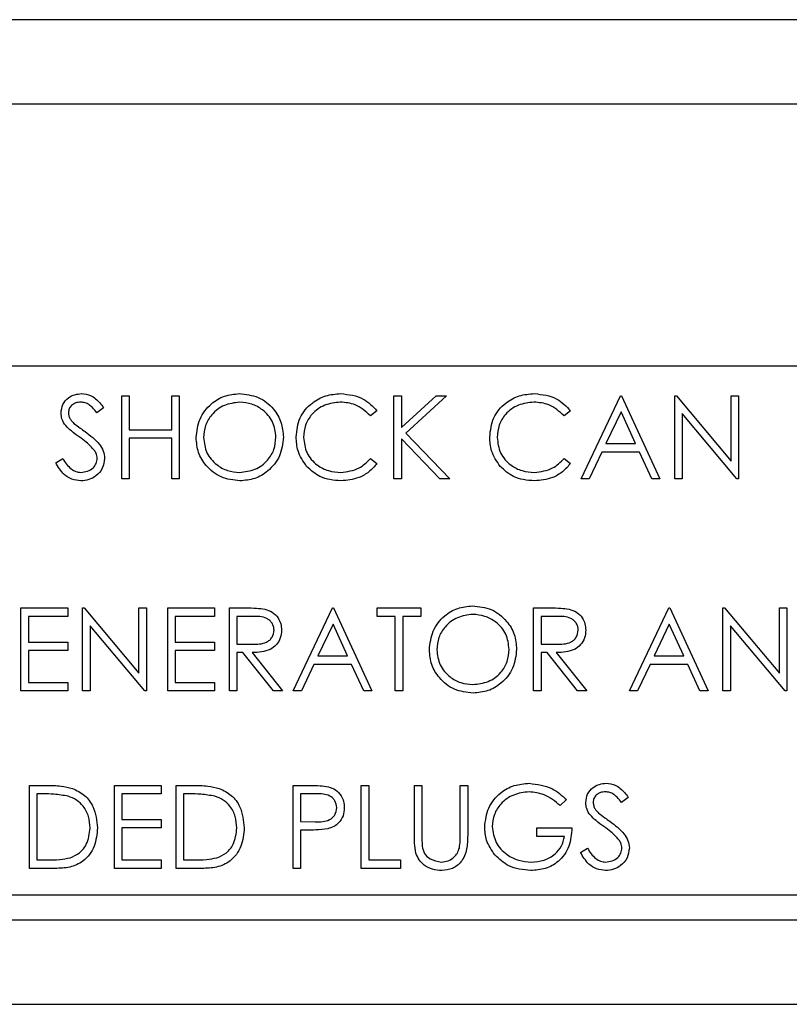
# Model space of a CAD drawing. Units: inches. Extents: x 0.3 to 17, y -11.8 to 10.7.
# Drawn here: x 6.7 to 6.8, y -5 to -5 of the extents above; entities that cross this region are included whole.
import ezdxf

# ---------------------------------------------------------------- set-up
doc = ezdxf.new("R2010")
doc.units = ezdxf.units.IN
doc.header["$MEASUREMENT"] = 0

msp = doc.modelspace()

# ---------------------------------------------------------------- linework, layer by layer
at = {"color": 7, "linetype": 'Continuous', "lineweight": 25}
for p, q in [((7.008634, -4.978976), (6.580991, -4.978976)), ((7.002562, -4.985048), (6.587062, -4.985048)), ((7.000777, -5.003834), (6.658777, -5.003834)), ((6.714017, -5.005959), (6.714551, -5.005959)), ((6.714017, -5.011912), (6.714017, -5.005959)), ((6.714551, -5.005959), (6.714551, -5.008401)), ((6.717604, -5.005959), (6.718138, -5.005959)), ((6.717604, -5.008401), (6.717604, -5.005959)), ((6.718138, -5.005959), (6.718138, -5.011912)), ((6.733553, -5.011912), (6.733553, -5.005959)), ((6.733553, -5.005959), (6.734087, -5.005959)), ((6.734087, -5.005959), (6.734087, -5.008226)), ((6.734087, -5.008226), (6.736569, -5.005959)), ((6.737331, -5.005959), (6.734406, -5.00863)), ((6.736569, -5.005959), (6.737331, -5.005959)), ((6.746984, -5.011912), (6.749808, -5.005959)), ((6.749808, -5.005959), (6.749884, -5.005959)), ((6.749884, -5.005959), (6.752632, -5.011912)), ((6.7537, -5.011912), (6.7537, -5.005959)), ((6.7537, -5.005959), (6.753812, -5.005959)), ((6.753812, -5.005959), (6.757744, -5.010644)), ((6.757744, -5.010644), (6.757744, -5.005959)), ((6.757744, -5.005959), (6.758279, -5.005959)), ((6.758279, -5.005959), (6.758279, -5.011912)), ((6.71272, -5.006814), (6.712237, -5.00718)), ((6.732332, -5.007051), (6.731865, -5.007409)), ((6.746221, -5.007051), (6.745754, -5.007409)), ((6.74984, -5.007119), (6.748762, -5.009393)), ((6.750889, -5.009393), (6.74984, -5.007119)), ((6.758157, -5.011912), (6.754234, -5.007237)), ((6.754234, -5.007237), (6.754234, -5.011912)), ((6.714551, -5.008401), (6.717604, -5.008401)), ((6.717604, -5.009012), (6.714551, -5.009012)), ((6.714551, -5.009012), (6.714551, -5.011912)), ((6.717604, -5.011912), (6.717604, -5.009012)), ((6.734087, -5.009039), (6.734087, -5.011912)), ((6.736848, -5.011912), (6.734087, -5.009039)), ((6.734406, -5.00863), (6.73756, -5.011912)), ((6.748762, -5.009393), (6.750889, -5.009393)), ((6.709286, -5.010763), (6.709789, -5.010462)), ((6.731865, -5.010462), (6.732332, -5.010816)), ((6.745754, -5.010462), (6.746221, -5.010816)), ((6.748472, -5.010004), (6.747567, -5.011912)), ((6.751171, -5.010004), (6.748472, -5.010004)), ((6.752051, -5.011912), (6.751171, -5.010004)), ((6.714551, -5.011912), (6.714017, -5.011912)), ((6.718138, -5.011912), (6.717604, -5.011912)), ((6.734087, -5.011912), (6.733553, -5.011912)), ((6.73756, -5.011912), (6.736848, -5.011912)), ((6.747567, -5.011912), (6.746984, -5.011912)), ((6.752632, -5.011912), (6.752051, -5.011912)), ((6.754234, -5.011912), (6.7537, -5.011912)), ((6.758279, -5.011912), (6.758157, -5.011912)), ((6.706787, -5.021183), (6.710145, -5.021183)), ((6.706787, -5.027135), (6.706787, -5.021183)), ((6.710145, -5.021183), (6.710145, -5.021793)), ((6.711213, -5.027135), (6.711213, -5.021183)), ((6.711213, -5.021183), (6.711326, -5.021183)), ((6.711326, -5.021183), (6.715258, -5.025868)), ((6.715258, -5.025868), (6.715258, -5.021183)), ((6.715258, -5.021183), (6.715792, -5.021183)), ((6.715792, -5.021183), (6.715792, -5.027135)), ((6.717318, -5.027135), (6.717318, -5.021183)), ((6.717318, -5.021183), (6.720676, -5.021183)), ((6.720676, -5.021183), (6.720676, -5.021793)), ((6.721745, -5.021183), (6.722936, -5.021183)), ((6.721745, -5.027135), (6.721745, -5.021183)), ((6.726323, -5.027135), (6.729147, -5.021183)), ((6.729147, -5.021183), (6.729223, -5.021183)), ((6.729223, -5.021183), (6.73197, -5.027135)), ((6.732352, -5.021793), (6.732352, -5.021183)), ((6.732352, -5.021183), (6.735481, -5.021183)), ((6.735481, -5.021183), (6.735481, -5.021793)), ((6.74357, -5.021183), (6.744761, -5.021183)), ((6.74357, -5.027135), (6.74357, -5.021183)), ((6.750438, -5.027135), (6.753262, -5.021183)), ((6.753262, -5.021183), (6.753338, -5.021183)), ((6.753338, -5.021183), (6.756085, -5.027135)), ((6.757153, -5.027135), (6.757153, -5.021183)), ((6.757153, -5.021183), (6.757266, -5.021183)), ((6.757266, -5.021183), (6.761198, -5.025868)), ((6.761198, -5.025868), (6.761198, -5.021183)), ((6.761198, -5.021183), (6.761732, -5.021183)), ((6.761732, -5.021183), (6.761732, -5.027135)), ((6.710145, -5.021793), (6.707322, -5.021793)), ((6.707322, -5.021793), (6.707322, -5.023625)), ((6.720676, -5.021793), (6.717853, -5.021793)), ((6.717853, -5.021793), (6.717853, -5.023625)), ((6.723395, -5.021793), (6.722279, -5.021793)), ((6.722279, -5.021793), (6.722279, -5.023778)), ((6.733649, -5.021793), (6.732352, -5.021793)), ((6.733649, -5.027135), (6.733649, -5.021793)), ((6.735481, -5.021793), (6.734184, -5.021793)), ((6.734184, -5.021793), (6.734184, -5.027135)), ((6.74522, -5.021793), (6.744104, -5.021793)), ((6.744104, -5.021793), (6.744104, -5.023778)), ((6.715671, -5.027135), (6.711748, -5.022461)), ((6.711748, -5.022461), (6.711748, -5.027135)), ((6.729179, -5.022343), (6.728101, -5.024617)), ((6.730228, -5.024617), (6.729179, -5.022343)), ((6.753294, -5.022343), (6.752216, -5.024617)), ((6.754343, -5.024617), (6.753294, -5.022343)), ((6.761611, -5.027135), (6.757688, -5.022461)), ((6.757688, -5.022461), (6.757688, -5.027135)), ((6.707322, -5.023625), (6.710145, -5.023625)), ((6.710145, -5.023625), (6.710145, -5.024236)), ((6.717853, -5.023625), (6.720676, -5.023625)), ((6.720676, -5.023625), (6.720676, -5.024236)), ((6.722279, -5.023778), (6.723369, -5.023786)), ((6.744104, -5.023778), (6.745194, -5.023786)), ((6.710145, -5.024236), (6.707322, -5.024236)), ((6.707322, -5.024236), (6.707322, -5.026525)), ((6.717853, -5.024236), (6.717853, -5.026525)), ((6.720676, -5.024236), (6.717853, -5.024236)), ((6.722279, -5.024388), (6.722279, -5.027135)), ((6.722713, -5.024388), (6.722279, -5.024388)), ((6.7249, -5.027135), (6.722713, -5.024388)), ((6.723373, -5.024388), (6.72556, -5.027135)), ((6.728101, -5.024617), (6.730228, -5.024617)), ((6.744538, -5.024388), (6.744104, -5.024388)), ((6.744104, -5.024388), (6.744104, -5.027135)), ((6.746725, -5.027135), (6.744538, -5.024388)), ((6.745199, -5.024388), (6.747385, -5.027135)), ((6.752216, -5.024617), (6.754343, -5.024617)), ((6.727811, -5.025228), (6.726906, -5.027135)), ((6.73051, -5.025228), (6.727811, -5.025228)), ((6.73139, -5.027135), (6.73051, -5.025228)), ((6.751926, -5.025228), (6.751021, -5.027135)), ((6.754624, -5.025228), (6.751926, -5.025228)), ((6.755504, -5.027135), (6.754624, -5.025228)), ((6.707322, -5.026525), (6.710145, -5.026525)), ((6.710145, -5.026525), (6.710145, -5.027135)), ((6.717853, -5.026525), (6.720676, -5.026525)), ((6.720676, -5.026525), (6.720676, -5.027135)), ((6.710145, -5.027135), (6.706787, -5.027135)), ((6.711748, -5.027135), (6.711213, -5.027135)), ((6.715792, -5.027135), (6.715671, -5.027135)), ((6.720676, -5.027135), (6.717318, -5.027135)), ((6.722279, -5.027135), (6.721745, -5.027135)), ((6.72556, -5.027135), (6.7249, -5.027135)), ((6.726906, -5.027135), (6.726323, -5.027135)), ((6.73197, -5.027135), (6.73139, -5.027135)), ((6.734184, -5.027135), (6.733649, -5.027135)), ((6.744104, -5.027135), (6.74357, -5.027135)), ((6.747385, -5.027135), (6.746725, -5.027135)), ((6.751021, -5.027135), (6.750438, -5.027135)), ((6.756085, -5.027135), (6.755504, -5.027135)), ((6.757688, -5.027135), (6.757153, -5.027135)), ((6.761732, -5.027135), (6.761611, -5.027135)), ((6.707398, -5.039868), (6.707398, -5.033916)), ((6.707398, -5.033916), (6.7086, -5.033916)), ((6.713503, -5.039868), (6.713503, -5.033916)), ((6.713503, -5.033916), (6.716861, -5.033916)), ((6.716861, -5.033916), (6.716861, -5.034526)), ((6.717929, -5.033916), (6.719131, -5.033916)), ((6.717929, -5.039868), (6.717929, -5.033916)), ((6.726323, -5.033916), (6.727491, -5.033916)), ((6.726323, -5.039868), (6.726323, -5.033916)), ((6.731207, -5.033916), (6.731741, -5.033916)), ((6.731207, -5.039868), (6.731207, -5.033916)), ((6.731741, -5.033916), (6.731741, -5.039258)), ((6.735023, -5.037511), (6.735023, -5.033916)), ((6.735023, -5.033916), (6.735557, -5.033916)), ((6.735557, -5.033916), (6.735557, -5.037482)), ((6.738304, -5.037482), (6.738304, -5.033916)), ((6.738304, -5.033916), (6.738839, -5.033916)), ((6.738839, -5.033916), (6.738839, -5.037511)), ((6.707932, -5.034526), (6.707932, -5.039258)), ((6.70835, -5.034526), (6.707932, -5.034526)), ((6.716861, -5.034526), (6.714037, -5.034526)), ((6.714037, -5.034526), (6.714037, -5.036358)), ((6.718881, -5.034526), (6.718463, -5.034526)), ((6.718463, -5.034526), (6.718463, -5.039258)), ((6.727946, -5.034526), (6.726857, -5.034526)), ((6.726857, -5.034526), (6.726857, -5.03651)), ((6.745936, -5.034932), (6.745478, -5.035366)), ((6.750362, -5.034771), (6.749879, -5.035137)), ((6.714037, -5.036358), (6.716861, -5.036358)), ((6.716861, -5.036358), (6.716861, -5.036968)), ((6.726857, -5.03651), (6.7279, -5.036524)), ((6.716861, -5.036968), (6.714037, -5.036968)), ((6.714037, -5.036968), (6.714037, -5.039258)), ((6.727283, -5.037121), (6.726857, -5.037121)), ((6.726857, -5.037121), (6.726857, -5.039868)), ((6.743799, -5.036968), (6.746317, -5.036968)), ((6.743799, -5.037579), (6.743799, -5.036968)), ((6.745783, -5.037579), (6.743799, -5.037579)), ((6.746928, -5.03872), (6.747431, -5.038418)), ((6.707932, -5.039258), (6.708615, -5.039258)), ((6.714037, -5.039258), (6.716861, -5.039258)), ((6.716861, -5.039258), (6.716861, -5.039868)), ((6.718463, -5.039258), (6.719146, -5.039258)), ((6.731741, -5.039258), (6.734031, -5.039258)), ((6.734031, -5.039258), (6.734031, -5.039868)), ((6.709242, -5.039868), (6.707398, -5.039868)), ((6.716861, -5.039868), (6.713503, -5.039868)), ((6.719774, -5.039868), (6.717929, -5.039868)), ((6.726857, -5.039868), (6.726323, -5.039868)), ((6.734031, -5.039868), (6.731207, -5.039868)), ((6.658777, -5.041762), (7.000777, -5.041762)), ((6.587062, -5.043548), (7.002562, -5.043548)), ((6.580991, -5.049619), (7.008634, -5.049619))]:
    msp.add_line(p, q, dxfattribs=at)
for points, knots in [([(6.709667, -5.007196), (6.709693, -5.006984), (6.709745, -5.006562), (6.710151, -5.006103), (6.710637, -5.005849), (6.710968, -5.005821), (6.711134, -5.005807)], [0, 0, 0, 0, 0.279499, 0.55876, 0.779484, 1, 1, 1, 1]), ([(6.711075, -5.006417), (6.710954, -5.006427), (6.710712, -5.006445), (6.710422, -5.006631), (6.71023, -5.006885), (6.710211, -5.007076), (6.710202, -5.007171)], [0, 0, 0, 0, 0.280221, 0.559822, 0.779796, 1, 1, 1, 1]), ([(6.712237, -5.00718), (6.712134, -5.007052), (6.711965, -5.006841), (6.711685, -5.006587), (6.711394, -5.006442), (6.711181, -5.006425), (6.711075, -5.006417)], [0, 0, 0, 0, 0.340534, 0.560483, 0.780343, 1, 1, 1, 1]), ([(6.711134, -5.005807), (6.711357, -5.005833), (6.711725, -5.005876), (6.712157, -5.006162), (6.71246, -5.00647), (6.712633, -5.006699), (6.71272, -5.006814)], [0, 0, 0, 0, 0.338847, 0.558924, 0.779312, 1, 1, 1, 1]), ([(6.719359, -5.008962), (6.719414, -5.008502), (6.719524, -5.007584), (6.720339, -5.006538), (6.721367, -5.005914), (6.722089, -5.005843), (6.72245, -5.005807)], [0, 0, 0, 0, 0.279748, 0.55933, 0.779717, 1, 1, 1, 1]), ([(6.722476, -5.006417), (6.7221, -5.006466), (6.721348, -5.006563), (6.720489, -5.007226), (6.719974, -5.00807), (6.71992, -5.008663), (6.719893, -5.008959)], [0, 0, 0, 0, 0.279609, 0.559346, 0.779637, 1, 1, 1, 1]), ([(6.72245, -5.005807), (6.722916, -5.005856), (6.723849, -5.005953), (6.724892, -5.006798), (6.725525, -5.007835), (6.725586, -5.008567), (6.725617, -5.008933)], [0, 0, 0, 0, 0.279775, 0.559341, 0.779551, 1, 1, 1, 1]), ([(6.725083, -5.008932), (6.725037, -5.008554), (6.724945, -5.007798), (6.724221, -5.006979), (6.723363, -5.006504), (6.722772, -5.006446), (6.722476, -5.006417)], [0, 0, 0, 0, 0.279443, 0.558849, 0.779497, 1, 1, 1, 1]), ([(6.726533, -5.008901), (6.726587, -5.008434), (6.726695, -5.007501), (6.727576, -5.006479), (6.728636, -5.005888), (6.729369, -5.005834), (6.729735, -5.005807)], [0, 0, 0, 0, 0.279496, 0.559071, 0.779369, 1, 1, 1, 1]), ([(6.729702, -5.006417), (6.729322, -5.006461), (6.728562, -5.006548), (6.727675, -5.007194), (6.727148, -5.008043), (6.727094, -5.008642), (6.727067, -5.008941)], [0, 0, 0, 0, 0.279823, 0.559505, 0.779684, 1, 1, 1, 1]), ([(6.731865, -5.007409), (6.73152, -5.007088), (6.730903, -5.006514), (6.73007, -5.006447), (6.729702, -5.006417)], [0, 0, 0, 0, 0.558409, 1, 1, 1, 1]), ([(6.729735, -5.005807), (6.730307, -5.00587), (6.731328, -5.005983), (6.732025, -5.006725), (6.732332, -5.007051)], [0, 0, 0, 0, 0.559526, 1, 1, 1, 1]), ([(6.740421, -5.008901), (6.740476, -5.008434), (6.740585, -5.007501), (6.741465, -5.006479), (6.742525, -5.005888), (6.743257, -5.005834), (6.743624, -5.005807)], [0, 0, 0, 0, 0.279519, 0.559059, 0.779363, 1, 1, 1, 1]), ([(6.743591, -5.006417), (6.74321, -5.006461), (6.74245, -5.006548), (6.741564, -5.007194), (6.741037, -5.008043), (6.740983, -5.008642), (6.740956, -5.008941)], [0, 0, 0, 0, 0.279827, 0.559513, 0.779695, 1, 1, 1, 1]), ([(6.745754, -5.007409), (6.745409, -5.007088), (6.744792, -5.006514), (6.743959, -5.006447), (6.743591, -5.006417)], [0, 0, 0, 0, 0.558458, 1, 1, 1, 1]), ([(6.743624, -5.005807), (6.744196, -5.00587), (6.745217, -5.005983), (6.745914, -5.006725), (6.746221, -5.007051)], [0, 0, 0, 0, 0.559479, 1, 1, 1, 1]), ([(6.71, -5.008102), (6.709895, -5.007948), (6.709708, -5.007672), (6.70968, -5.007341), (6.709667, -5.007196)], [0, 0, 0, 0, 0.559728, 1, 1, 1, 1]), ([(6.710202, -5.007171), (6.710209, -5.007254), (6.710223, -5.00742), (6.710351, -5.007694), (6.710502, -5.007846), (6.710594, -5.00794)], [0, 0, 0, 0, 0.280043, 0.559744, 1, 1, 1, 1]), ([(6.710975, -5.008912), (6.710781, -5.008774), (6.710435, -5.00853), (6.710133, -5.008233), (6.71, -5.008102)], [0, 0, 0, 0, 0.560512, 1, 1, 1, 1]), ([(6.710594, -5.00794), (6.710741, -5.008054), (6.711003, -5.008257), (6.711275, -5.008448), (6.711394, -5.008533)], [0, 0, 0, 0, 0.559865, 1, 1, 1, 1]), ([(6.711394, -5.008533), (6.711767, -5.008809), (6.712287, -5.009194), (6.712729, -5.00991), (6.712774, -5.010272), (6.712796, -5.010453)], [0, 0, 0, 0, 0.560019, 0.78031, 1, 1, 1, 1]), ([(6.712049, -5.009861), (6.711865, -5.009665), (6.711537, -5.009314), (6.711147, -5.009035), (6.710975, -5.008912)], [0, 0, 0, 0, 0.559483, 1, 1, 1, 1]), ([(6.722497, -5.012064), (6.722036, -5.012013), (6.721114, -5.011911), (6.720088, -5.01107), (6.719455, -5.010048), (6.719391, -5.009324), (6.719359, -5.008962)], [0, 0, 0, 0, 0.279633, 0.559325, 0.779615, 1, 1, 1, 1]), ([(6.719893, -5.008959), (6.719939, -5.009334), (6.72003, -5.010085), (6.720749, -5.010894), (6.721593, -5.011381), (6.722181, -5.01143), (6.722476, -5.011454)], [0, 0, 0, 0, 0.279424, 0.559099, 0.779487, 1, 1, 1, 1]), ([(6.722476, -5.011454), (6.722854, -5.011411), (6.72361, -5.011325), (6.724486, -5.010673), (6.725, -5.009824), (6.725055, -5.009229), (6.725083, -5.008932)], [0, 0, 0, 0, 0.279813, 0.559383, 0.779616, 1, 1, 1, 1]), ([(6.725617, -5.008933), (6.725564, -5.009395), (6.72546, -5.010319), (6.724612, -5.011343), (6.723586, -5.011972), (6.72286, -5.012033), (6.722497, -5.012064)], [0, 0, 0, 0, 0.279625, 0.559286, 0.779615, 1, 1, 1, 1]), ([(6.727287, -5.011023), (6.727041, -5.010663), (6.7266, -5.010018), (6.726553, -5.009243), (6.726533, -5.008901)], [0, 0, 0, 0, 0.559093, 1, 1, 1, 1]), ([(6.727067, -5.008941), (6.727112, -5.009326), (6.727203, -5.010096), (6.727948, -5.010927), (6.728833, -5.01139), (6.729437, -5.011433), (6.729739, -5.011454)], [0, 0, 0, 0, 0.279452, 0.558941, 0.77926, 1, 1, 1, 1]), ([(6.741176, -5.011023), (6.74093, -5.010663), (6.74049, -5.010018), (6.740442, -5.009243), (6.740421, -5.008901)], [0, 0, 0, 0, 0.559082, 1, 1, 1, 1]), ([(6.740956, -5.008941), (6.741001, -5.009326), (6.741092, -5.010097), (6.741837, -5.010927), (6.742722, -5.01139), (6.743326, -5.011433), (6.743628, -5.011454)], [0, 0, 0, 0, 0.279419, 0.558892, 0.779272, 1, 1, 1, 1]), ([(6.712262, -5.010445), (6.712247, -5.010326), (6.712221, -5.010114), (6.712101, -5.009938), (6.712049, -5.009861)], [0, 0, 0, 0, 0.559242, 1, 1, 1, 1]), ([(6.709789, -5.010462), (6.709966, -5.010734), (6.710212, -5.011113), (6.710717, -5.011414), (6.71097, -5.011441), (6.711096, -5.011454)], [0, 0, 0, 0, 0.559223, 0.779712, 1, 1, 1, 1]), ([(6.711096, -5.011454), (6.711256, -5.011438), (6.711576, -5.011405), (6.711966, -5.011165), (6.712215, -5.010822), (6.712246, -5.010571), (6.712262, -5.010445)], [0, 0, 0, 0, 0.280198, 0.560081, 0.780213, 1, 1, 1, 1]), ([(6.712796, -5.010453), (6.712763, -5.010697), (6.712696, -5.011184), (6.71222, -5.011703), (6.711671, -5.012018), (6.711288, -5.012049), (6.711096, -5.012064)], [0, 0, 0, 0, 0.279211, 0.559104, 0.779491, 1, 1, 1, 1]), ([(6.729739, -5.011454), (6.730199, -5.011398), (6.731023, -5.011297), (6.731607, -5.010717), (6.731865, -5.010462)], [0, 0, 0, 0, 0.558809, 1, 1, 1, 1]), ([(6.743628, -5.011454), (6.744088, -5.011397), (6.744911, -5.011297), (6.745496, -5.010717), (6.745754, -5.010462)], [0, 0, 0, 0, 0.558689, 1, 1, 1, 1]), ([(6.711096, -5.012064), (6.710876, -5.012042), (6.710435, -5.011998), (6.709757, -5.011549), (6.709465, -5.011062), (6.709286, -5.010763)], [0, 0, 0, 0, 0.27995, 0.559663, 1, 1, 1, 1]), ([(6.729742, -5.012064), (6.729216, -5.01202), (6.728275, -5.01194), (6.727589, -5.011304), (6.727287, -5.011023)], [0, 0, 0, 0, 0.559785, 1, 1, 1, 1]), ([(6.732332, -5.010816), (6.732149, -5.011026), (6.731782, -5.011446), (6.730899, -5.011952), (6.730181, -5.012022), (6.729742, -5.012064)], [0, 0, 0, 0, 0.280341, 0.560756, 1, 1, 1, 1]), ([(6.743631, -5.012064), (6.743105, -5.01202), (6.742164, -5.01194), (6.741478, -5.011304), (6.741176, -5.011023)], [0, 0, 0, 0, 0.559732, 1, 1, 1, 1]), ([(6.746221, -5.010816), (6.746038, -5.011026), (6.74567, -5.011446), (6.744788, -5.011952), (6.74407, -5.012022), (6.743631, -5.012064)], [0, 0, 0, 0, 0.280397, 0.560791, 1, 1, 1, 1]), ([(6.722936, -5.021183), (6.723189, -5.021182), (6.72364, -5.02118), (6.724088, -5.021239), (6.724284, -5.021264)], [0, 0, 0, 0, 0.560096, 1, 1, 1, 1]), ([(6.724284, -5.021264), (6.724471, -5.021326), (6.724844, -5.02145), (6.725238, -5.021851), (6.725454, -5.022313), (6.725474, -5.022621), (6.725484, -5.022775)], [0, 0, 0, 0, 0.279857, 0.559505, 0.77967, 1, 1, 1, 1]), ([(6.736091, -5.024185), (6.736146, -5.023726), (6.736256, -5.022808), (6.737071, -5.021761), (6.738099, -5.021138), (6.738821, -5.021066), (6.739182, -5.02103)], [0, 0, 0, 0, 0.279748, 0.55933, 0.779717, 1, 1, 1, 1]), ([(6.739182, -5.02103), (6.739648, -5.021079), (6.740581, -5.021177), (6.741624, -5.022022), (6.742257, -5.023059), (6.742318, -5.023791), (6.742349, -5.024157)], [0, 0, 0, 0, 0.27978, 0.559392, 0.779547, 1, 1, 1, 1]), ([(6.744761, -5.021183), (6.745014, -5.021182), (6.745465, -5.02118), (6.745913, -5.021239), (6.74611, -5.021264)], [0, 0, 0, 0, 0.560096, 1, 1, 1, 1]), ([(6.74611, -5.021264), (6.746297, -5.021326), (6.74667, -5.02145), (6.747063, -5.021851), (6.747279, -5.022313), (6.747299, -5.022621), (6.747309, -5.022775)], [0, 0, 0, 0, 0.279857, 0.559505, 0.77967, 1, 1, 1, 1]), ([(6.72495, -5.022774), (6.724943, -5.022686), (6.724931, -5.022512), (6.724812, -5.022274), (6.724645, -5.022073), (6.724203, -5.021782), (6.723754, -5.021788), (6.723395, -5.021793)], [0, 0, 0, 0, 0.125234, 0.250613, 0.375993, 0.501215, 1, 1, 1, 1]), ([(6.739208, -5.021641), (6.738832, -5.02169), (6.738081, -5.021787), (6.737221, -5.02245), (6.736706, -5.023293), (6.736652, -5.023886), (6.736625, -5.024183)], [0, 0, 0, 0, 0.279616, 0.559293, 0.779632, 1, 1, 1, 1]), ([(6.741815, -5.024155), (6.741769, -5.023778), (6.741677, -5.023022), (6.740953, -5.022202), (6.740096, -5.021728), (6.739504, -5.02167), (6.739208, -5.021641)], [0, 0, 0, 0, 0.279443, 0.558849, 0.779497, 1, 1, 1, 1]), ([(6.746775, -5.022774), (6.746768, -5.022686), (6.746756, -5.022512), (6.746637, -5.022274), (6.74647, -5.022073), (6.746029, -5.021782), (6.745579, -5.021788), (6.74522, -5.021793)], [0, 0, 0, 0, 0.125262, 0.250578, 0.375965, 0.501192, 1, 1, 1, 1]), ([(6.723369, -5.023786), (6.723734, -5.023785), (6.724192, -5.023783), (6.724643, -5.023493), (6.724879, -5.023219), (6.724922, -5.022951), (6.72495, -5.022774)], [0, 0, 0, 0, 0.499829, 0.625565, 0.7512, 1, 1, 1, 1]), ([(6.725484, -5.022775), (6.725468, -5.022963), (6.725437, -5.023339), (6.725143, -5.023839), (6.724472, -5.024339), (6.723826, -5.024368), (6.723373, -5.024388)], [0, 0, 0, 0, 0.187143, 0.374004, 0.560883, 1, 1, 1, 1]), ([(6.745194, -5.023786), (6.74556, -5.023785), (6.746017, -5.023783), (6.746469, -5.023493), (6.746705, -5.023219), (6.746747, -5.022951), (6.746775, -5.022774)], [0, 0, 0, 0, 0.499829, 0.625565, 0.7512, 1, 1, 1, 1]), ([(6.747309, -5.022775), (6.747294, -5.022963), (6.747262, -5.023339), (6.746968, -5.023839), (6.746297, -5.024339), (6.745652, -5.024368), (6.745199, -5.024388)], [0, 0, 0, 0, 0.187143, 0.374004, 0.560883, 1, 1, 1, 1]), ([(6.73923, -5.027288), (6.738768, -5.027237), (6.737846, -5.027135), (6.73682, -5.026293), (6.736187, -5.025272), (6.736123, -5.024547), (6.736091, -5.024185)], [0, 0, 0, 0, 0.279633, 0.559325, 0.779615, 1, 1, 1, 1]), ([(6.736625, -5.024183), (6.736671, -5.024558), (6.736762, -5.025309), (6.737481, -5.026118), (6.738325, -5.026605), (6.738914, -5.026653), (6.739208, -5.026677)], [0, 0, 0, 0, 0.279424, 0.559099, 0.779487, 1, 1, 1, 1]), ([(6.739208, -5.026677), (6.739586, -5.026634), (6.740342, -5.026548), (6.741218, -5.025896), (6.741733, -5.025048), (6.741787, -5.024453), (6.741815, -5.024155)], [0, 0, 0, 0, 0.279805, 0.559367, 0.779636, 1, 1, 1, 1]), ([(6.742349, -5.024157), (6.742296, -5.024619), (6.742192, -5.025542), (6.741344, -5.026566), (6.740318, -5.027195), (6.739592, -5.027257), (6.73923, -5.027288)], [0, 0, 0, 0, 0.279622, 0.559281, 0.779549, 1, 1, 1, 1]), ([(6.7086, -5.033916), (6.708958, -5.033916), (6.709596, -5.033917), (6.710216, -5.034065), (6.710489, -5.03413)], [0, 0, 0, 0, 0.560404, 1, 1, 1, 1]), ([(6.719131, -5.033916), (6.719489, -5.033916), (6.720127, -5.033917), (6.720747, -5.034065), (6.72102, -5.03413)], [0, 0, 0, 0, 0.560404, 1, 1, 1, 1]), ([(6.727491, -5.033916), (6.727745, -5.033915), (6.728199, -5.033913), (6.728649, -5.033977), (6.728846, -5.034005)], [0, 0, 0, 0, 0.560366, 1, 1, 1, 1]), ([(6.728846, -5.034005), (6.729027, -5.03407), (6.729389, -5.034201), (6.729763, -5.034604), (6.72996, -5.035061), (6.729978, -5.035362), (6.729986, -5.035512)], [0, 0, 0, 0, 0.279801, 0.559484, 0.77957, 1, 1, 1, 1]), ([(6.74006, -5.03689), (6.740118, -5.036423), (6.740236, -5.03549), (6.741092, -5.034444), (6.742159, -5.033852), (6.742894, -5.033792), (6.743261, -5.033763)], [0, 0, 0, 0, 0.279585, 0.559055, 0.779414, 1, 1, 1, 1]), ([(6.743261, -5.033763), (6.743828, -5.033834), (6.744842, -5.03396), (6.745601, -5.034634), (6.745936, -5.034932)], [0, 0, 0, 0, 0.55861, 1, 1, 1, 1]), ([(6.747309, -5.035152), (6.747335, -5.034941), (6.747387, -5.034518), (6.747793, -5.03406), (6.748279, -5.033805), (6.74861, -5.033777), (6.748776, -5.033763)], [0, 0, 0, 0, 0.279489, 0.558739, 0.779321, 1, 1, 1, 1]), ([(6.748776, -5.033763), (6.748999, -5.033789), (6.749366, -5.033833), (6.749799, -5.034119), (6.750102, -5.034426), (6.750275, -5.034656), (6.750362, -5.034771)], [0, 0, 0, 0, 0.338755, 0.558857, 0.779392, 1, 1, 1, 1]), ([(6.710179, -5.034693), (6.709841, -5.034633), (6.709235, -5.034527), (6.708621, -5.034526), (6.70835, -5.034526)], [0, 0, 0, 0, 0.559419, 1, 1, 1, 1]), ([(6.711748, -5.036966), (6.711728, -5.036687), (6.71169, -5.036131), (6.711321, -5.035429), (6.710794, -5.034928), (6.710384, -5.034772), (6.710179, -5.034693)], [0, 0, 0, 0, 0.280153, 0.559719, 0.779781, 1, 1, 1, 1]), ([(6.710489, -5.03413), (6.710791, -5.034277), (6.711397, -5.034571), (6.712134, -5.035574), (6.712226, -5.036439), (6.712282, -5.036967)], [0, 0, 0, 0, 0.280256, 0.560681, 1, 1, 1, 1]), ([(6.720711, -5.034693), (6.720372, -5.034633), (6.719767, -5.034527), (6.719152, -5.034526), (6.718881, -5.034526)], [0, 0, 0, 0, 0.559498, 1, 1, 1, 1]), ([(6.722279, -5.036966), (6.722259, -5.036687), (6.722221, -5.036131), (6.721852, -5.035429), (6.721326, -5.034928), (6.720916, -5.034772), (6.720711, -5.034693)], [0, 0, 0, 0, 0.280176, 0.559766, 0.779762, 1, 1, 1, 1]), ([(6.72102, -5.03413), (6.721323, -5.034277), (6.721929, -5.034571), (6.722665, -5.035574), (6.722757, -5.036439), (6.722813, -5.036967)], [0, 0, 0, 0, 0.280256, 0.560681, 1, 1, 1, 1]), ([(6.729452, -5.035515), (6.729425, -5.035344), (6.729385, -5.035087), (6.729165, -5.034819), (6.728745, -5.034517), (6.728301, -5.034522), (6.727946, -5.034526)], [0, 0, 0, 0, 0.248898, 0.374727, 0.500293, 1, 1, 1, 1]), ([(6.743243, -5.034374), (6.742867, -5.03442), (6.742114, -5.034511), (6.741235, -5.035147), (6.740694, -5.035977), (6.740627, -5.036569), (6.740594, -5.036865)], [0, 0, 0, 0, 0.279904, 0.559605, 0.779872, 1, 1, 1, 1]), ([(6.745478, -5.035366), (6.74511, -5.035063), (6.744452, -5.034522), (6.743613, -5.034419), (6.743243, -5.034374)], [0, 0, 0, 0, 0.559794, 1, 1, 1, 1]), ([(6.748716, -5.034374), (6.748595, -5.034383), (6.748354, -5.034401), (6.748063, -5.034587), (6.747873, -5.034842), (6.747853, -5.035032), (6.747843, -5.035127)], [0, 0, 0, 0, 0.280181, 0.559921, 0.779746, 1, 1, 1, 1]), ([(6.749879, -5.035137), (6.749776, -5.035009), (6.749607, -5.034798), (6.749327, -5.034543), (6.749036, -5.034398), (6.748823, -5.034382), (6.748716, -5.034374)], [0, 0, 0, 0, 0.34035, 0.560605, 0.780135, 1, 1, 1, 1]), ([(6.747642, -5.036058), (6.747537, -5.035904), (6.747349, -5.035628), (6.747322, -5.035298), (6.747309, -5.035152)], [0, 0, 0, 0, 0.559627, 1, 1, 1, 1]), ([(6.747843, -5.035127), (6.74785, -5.03521), (6.747864, -5.035376), (6.747993, -5.03565), (6.748144, -5.035803), (6.748236, -5.035896)], [0, 0, 0, 0, 0.279703, 0.559937, 1, 1, 1, 1]), ([(6.7279, -5.036524), (6.728262, -5.036525), (6.728716, -5.036526), (6.729156, -5.036229), (6.729385, -5.035955), (6.729425, -5.03569), (6.729452, -5.035515)], [0, 0, 0, 0, 0.499638, 0.625326, 0.751046, 1, 1, 1, 1]), ([(6.729986, -5.035512), (6.729972, -5.035708), (6.729944, -5.0361), (6.729646, -5.036578), (6.72924, -5.036886), (6.728946, -5.036977), (6.728799, -5.037023)], [0, 0, 0, 0, 0.280104, 0.559318, 0.779482, 1, 1, 1, 1]), ([(6.748617, -5.036868), (6.748423, -5.036731), (6.748077, -5.036486), (6.747775, -5.036189), (6.747642, -5.036058)], [0, 0, 0, 0, 0.560504, 1, 1, 1, 1]), ([(6.748236, -5.035896), (6.748382, -5.03601), (6.748645, -5.036214), (6.748916, -5.036405), (6.749036, -5.036489)], [0, 0, 0, 0, 0.559975, 1, 1, 1, 1]), ([(6.749036, -5.036489), (6.749409, -5.036765), (6.749929, -5.03715), (6.750371, -5.037867), (6.750416, -5.038229), (6.750438, -5.03841)], [0, 0, 0, 0, 0.560133, 0.780207, 1, 1, 1, 1]), ([(6.712282, -5.036967), (6.712238, -5.037414), (6.712151, -5.038306), (6.71138, -5.039371), (6.710296, -5.039836), (6.709595, -5.039857), (6.709242, -5.039868)], [0, 0, 0, 0, 0.280146, 0.559268, 0.778834, 1, 1, 1, 1]), ([(6.710317, -5.039106), (6.710554, -5.039002), (6.711029, -5.038793), (6.711629, -5.038042), (6.711703, -5.037373), (6.711748, -5.036966)], [0, 0, 0, 0, 0.28047, 0.56101, 1, 1, 1, 1]), ([(6.722813, -5.036967), (6.722769, -5.037414), (6.722683, -5.038306), (6.721912, -5.039371), (6.720828, -5.039836), (6.720126, -5.039857), (6.719774, -5.039868)], [0, 0, 0, 0, 0.280118, 0.559227, 0.778846, 1, 1, 1, 1]), ([(6.720848, -5.039106), (6.721086, -5.039002), (6.721561, -5.038794), (6.72216, -5.038041), (6.722234, -5.037373), (6.722279, -5.036966)], [0, 0, 0, 0, 0.280569, 0.561024, 1, 1, 1, 1]), ([(6.728799, -5.037023), (6.728517, -5.037058), (6.728014, -5.037122), (6.727506, -5.037121), (6.727283, -5.037121)], [0, 0, 0, 0, 0.559737, 1, 1, 1, 1]), ([(6.735129, -5.038765), (6.735091, -5.038533), (6.735023, -5.038117), (6.735023, -5.037696), (6.735023, -5.037511)], [0, 0, 0, 0, 0.559543, 1, 1, 1, 1]), ([(6.735557, -5.037482), (6.735557, -5.03763), (6.735556, -5.037894), (6.735573, -5.038158), (6.735581, -5.038274)], [0, 0, 0, 0, 0.56017, 1, 1, 1, 1]), ([(6.738839, -5.037511), (6.738834, -5.037842), (6.738824, -5.038502), (6.738464, -5.039381), (6.737771, -5.039937), (6.73725, -5.039993), (6.736989, -5.040021)], [0, 0, 0, 0, 0.281617, 0.560106, 0.78006, 1, 1, 1, 1]), ([(6.738244, -5.038406), (6.738266, -5.038235), (6.738307, -5.037928), (6.738305, -5.037618), (6.738304, -5.037482)], [0, 0, 0, 0, 0.559564, 1, 1, 1, 1]), ([(6.740789, -5.038895), (6.740554, -5.038555), (6.740134, -5.037946), (6.740082, -5.037213), (6.74006, -5.03689)], [0, 0, 0, 0, 0.559322, 1, 1, 1, 1]), ([(6.740594, -5.036865), (6.740655, -5.037259), (6.740776, -5.038047), (6.741566, -5.038879), (6.742484, -5.039336), (6.743105, -5.039386), (6.743415, -5.03941)], [0, 0, 0, 0, 0.279049, 0.558613, 0.779259, 1, 1, 1, 1]), ([(6.746317, -5.036968), (6.74628, -5.037418), (6.746207, -5.038314), (6.745454, -5.039375), (6.744425, -5.039949), (6.743721, -5.039997), (6.743368, -5.040021)], [0, 0, 0, 0, 0.280338, 0.55936, 0.779323, 1, 1, 1, 1]), ([(6.74969, -5.037817), (6.749507, -5.037621), (6.749179, -5.03727), (6.748789, -5.036991), (6.748617, -5.036868)], [0, 0, 0, 0, 0.559587, 1, 1, 1, 1]), ([(6.743415, -5.03941), (6.743722, -5.039387), (6.744336, -5.03934), (6.74509, -5.038897), (6.745612, -5.038285), (6.745726, -5.037814), (6.745783, -5.037579)], [0, 0, 0, 0, 0.280284, 0.559924, 0.779879, 1, 1, 1, 1]), ([(6.749904, -5.038402), (6.749889, -5.038283), (6.749863, -5.038071), (6.749743, -5.037895), (6.74969, -5.037817)], [0, 0, 0, 0, 0.559291, 1, 1, 1, 1]), ([(6.736989, -5.040021), (6.736763, -5.040005), (6.736311, -5.039974), (6.735742, -5.039679), (6.735325, -5.039262), (6.735194, -5.038931), (6.735129, -5.038765)], [0, 0, 0, 0, 0.280259, 0.559963, 0.78, 1, 1, 1, 1]), ([(6.735581, -5.038274), (6.735619, -5.038456), (6.735694, -5.038819), (6.736204, -5.039287), (6.736673, -5.039364), (6.736959, -5.03941)], [0, 0, 0, 0, 0.281139, 0.560933, 1, 1, 1, 1]), ([(6.736959, -5.03941), (6.737123, -5.039393), (6.737452, -5.039357), (6.737849, -5.039106), (6.738119, -5.038774), (6.738202, -5.038529), (6.738244, -5.038406)], [0, 0, 0, 0, 0.279922, 0.559414, 0.779642, 1, 1, 1, 1]), ([(6.743368, -5.040021), (6.742812, -5.03997), (6.741819, -5.03988), (6.741104, -5.039196), (6.740789, -5.038895)], [0, 0, 0, 0, 0.559612, 1, 1, 1, 1]), ([(6.748738, -5.040021), (6.748517, -5.039999), (6.748077, -5.039955), (6.747399, -5.039506), (6.747107, -5.039018), (6.746928, -5.03872)], [0, 0, 0, 0, 0.279942, 0.559645, 1, 1, 1, 1]), ([(6.747431, -5.038418), (6.747608, -5.03869), (6.747854, -5.039069), (6.748359, -5.039371), (6.748611, -5.039397), (6.748738, -5.03941)], [0, 0, 0, 0, 0.559386, 0.779708, 1, 1, 1, 1]), ([(6.748738, -5.03941), (6.748898, -5.039394), (6.749218, -5.039362), (6.749609, -5.039122), (6.749857, -5.038778), (6.749888, -5.038527), (6.749904, -5.038402)], [0, 0, 0, 0, 0.280358, 0.560206, 0.780199, 1, 1, 1, 1]), ([(6.750438, -5.03841), (6.750405, -5.038653), (6.750338, -5.039141), (6.749862, -5.03966), (6.749313, -5.039974), (6.748929, -5.040005), (6.748738, -5.040021)], [0, 0, 0, 0, 0.279092, 0.559092, 0.779485, 1, 1, 1, 1]), ([(6.708615, -5.039258), (6.708936, -5.039259), (6.709508, -5.03926), (6.71007, -5.039153), (6.710317, -5.039106)], [0, 0, 0, 0, 0.560398, 1, 1, 1, 1]), ([(6.719146, -5.039258), (6.719467, -5.039259), (6.720039, -5.03926), (6.720601, -5.039153), (6.720848, -5.039106)], [0, 0, 0, 0, 0.560398, 1, 1, 1, 1])]:
    msp.add_open_spline(points, degree=3, knots=knots, dxfattribs=at)

doc.saveas('drawing.dxf')
